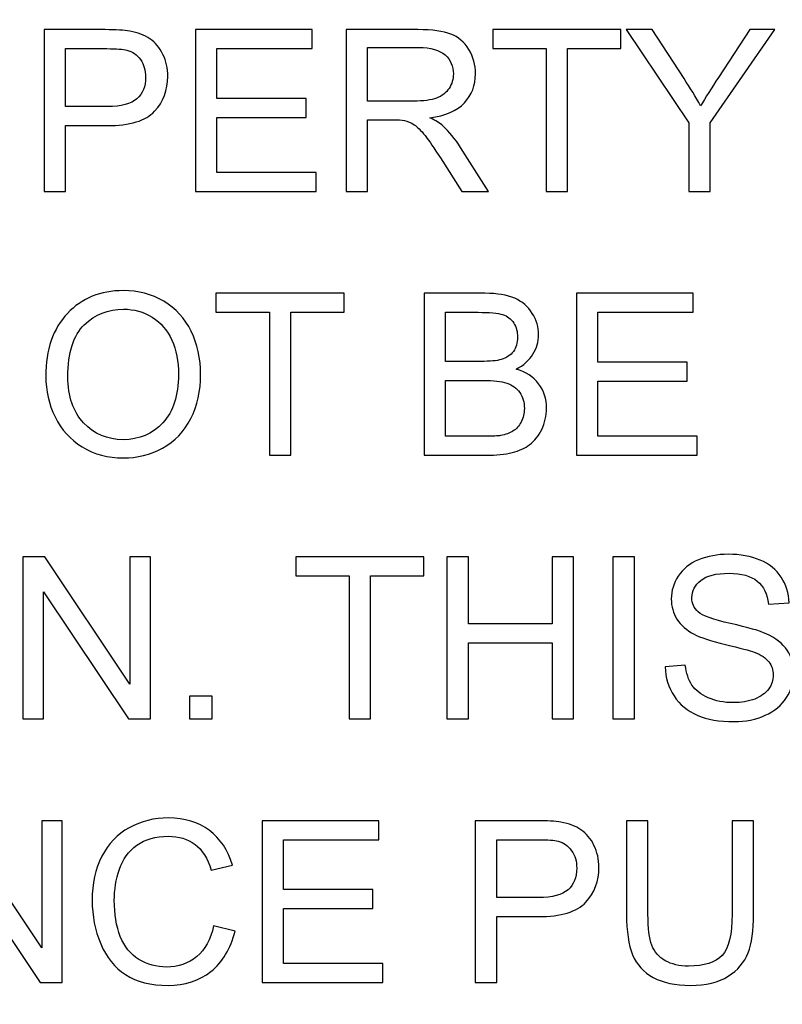
# Model space of a CAD drawing. Units: centimetres. Extents: x -143 to 140, y -95 to 89.
# Drawn here: x -24 to -17, y -87 to -78 of the extents above; entities that cross this region are included whole.
import ezdxf
from ezdxf.lldxf.tags import DXFTag

# ---------------------------------------------------------------- set-up
doc = ezdxf.new("R2010")
doc.units = ezdxf.units.CM
doc.header["$MEASUREMENT"] = 0
doc.layers.add('Layer 1', color=7, linetype='Continuous')
tags = doc.linetypes.add('New Line3', pattern=[0.2, 0.1, -0.1]).pattern_tags.tags
tags[6:7] = [DXFTag(74, 4), DXFTag(75, 0), DXFTag(340, '0'), DXFTag(46, 1.0), DXFTag(50, 0.0), DXFTag(44, 0.0), DXFTag(45, 0.0)]
tags[4:5] = [DXFTag(74, 4), DXFTag(75, 0), DXFTag(340, '0'), DXFTag(46, 1.0), DXFTag(50, 0.0), DXFTag(44, 0.0), DXFTag(45, 0.0)]

msp = doc.modelspace()

# ---------------------------------------------------------------- linework, layer by layer
at = {"layer": 'Layer 1', "linetype": 'New Line3', "lineweight": 9}
msp.add_open_spline([(-21.6335, 18.52728), (-21.6335, 20.42497), (-23.17191, 21.96333), (-25.06959, 21.96333), (-25.06959, 21.96333), (-26.96728, 21.96333), (-28.50564, 20.42497), (-28.50564, 18.52728), (-28.50564, 18.52728), (-28.50564, 16.62959), (-26.96728, 15.09119), (-25.06959, 15.09119), (-25.06959, 15.09119), (-23.17191, 15.09119), (-21.6335, 16.62956), (-21.6335, 18.52724), (-21.6335, 75.45764), (-21.6335, -95.33412), (-21.6335, 18.52728)], degree=3, knots=[0, 0, 0, 0, 0.2, 0.2, 0.2, 0.2, 0.4, 0.4, 0.4, 0.4, 0.6, 0.6, 0.6, 0.6, 1, 1, 1, 1.00004, 1.00004, 1.00004, 1.00004], dxfattribs=at)
at = {"layer": 'Layer 1', "color": 8}
for points, knots in [([(-23.66008, -79.54592), (-23.66008, -79.54592), (-23.66008, -78.06406), (-23.66008, -78.06406), (-23.66008, -78.06406), (-23.66008, -78.06406), (-23.10059, -78.06406), (-23.10059, -78.06406), (-23.10059, -78.06406), (-23.00228, -78.06406), (-22.92708, -78.06889), (-22.87499, -78.0782), (-22.87499, -78.0782), (-22.80221, -78.09027), (-22.74116, -78.11338), (-22.69183, -78.14719), (-22.69183, -78.14719), (-22.6425, -78.18134), (-22.60284, -78.22894), (-22.57283, -78.28999), (-22.57283, -78.28999), (-22.54282, -78.35105), (-22.52798, -78.41831), (-22.52798, -78.49178), (-22.52798, -78.49178), (-22.52798, -78.61734), (-22.568, -78.72393), (-22.64837, -78.81085), (-22.64837, -78.81085), (-22.72839, -78.89812), (-22.87361, -78.94159), (-23.08334, -78.94159), (-23.08334, -78.94159), (-23.08334, -78.94159), (-23.46346, -78.94159), (-23.46346, -78.94159), (-23.46346, -78.94159), (-23.46346, -78.94159), (-23.46346, -79.54592), (-23.46346, -79.54592), (-23.46346, -79.54592), (-23.46346, -79.54592), (-23.66008, -79.54592), (-23.66008, -79.54592)], [0, 0, 0, 0, 0.0833333, 0.0833333, 0.0833333, 0.0833333, 0.1666667, 0.1666667, 0.1666667, 0.1666667, 0.25, 0.25, 0.25, 0.25, 0.3333333, 0.3333333, 0.3333333, 0.3333333, 0.4166667, 0.4166667, 0.4166667, 0.4166667, 0.5, 0.5, 0.5, 0.5, 0.5833333, 0.5833333, 0.5833333, 0.5833333, 0.6666667, 0.6666667, 0.6666667, 0.6666667, 0.75, 0.75, 0.75, 0.75, 0.8333333, 0.8333333, 0.8333333, 0.8333333, 1, 1, 1, 1]), ([(-22.27549, -79.54592), (-22.27549, -79.54592), (-22.27549, -78.06406), (-22.27549, -78.06406), (-22.27549, -78.06406), (-22.27549, -78.06406), (-21.20548, -78.06406), (-21.20548, -78.06406), (-21.20548, -78.06406), (-21.20548, -78.06406), (-21.20548, -78.23791), (-21.20548, -78.23791), (-21.20548, -78.23791), (-21.20548, -78.23791), (-22.07887, -78.23791), (-22.07887, -78.23791), (-22.07887, -78.23791), (-22.07887, -78.23791), (-22.07887, -78.69323), (-22.07887, -78.69323), (-22.07887, -78.69323), (-22.07887, -78.69323), (-21.26136, -78.69323), (-21.26136, -78.69323), (-21.26136, -78.69323), (-21.26136, -78.69323), (-21.26136, -78.86708), (-21.26136, -78.86708), (-21.26136, -78.86708), (-21.26136, -78.86708), (-22.07887, -78.86708), (-22.07887, -78.86708), (-22.07887, -78.86708), (-22.07887, -78.86708), (-22.07887, -79.37207), (-22.07887, -79.37207), (-22.07887, -79.37207), (-22.07887, -79.37207), (-21.1703, -79.37207), (-21.1703, -79.37207), (-21.1703, -79.37207), (-21.1703, -79.37207), (-21.1703, -79.54592), (-21.1703, -79.54592), (-21.1703, -79.54592), (-21.1703, -79.54592), (-22.27549, -79.54592), (-22.27549, -79.54592)], [0, 0, 0, 0, 0.0769231, 0.0769231, 0.0769231, 0.0769231, 0.1538462, 0.1538462, 0.1538462, 0.1538462, 0.2307692, 0.2307692, 0.2307692, 0.2307692, 0.3076923, 0.3076923, 0.3076923, 0.3076923, 0.3846154, 0.3846154, 0.3846154, 0.3846154, 0.4615385, 0.4615385, 0.4615385, 0.4615385, 0.5384615, 0.5384615, 0.5384615, 0.5384615, 0.6153846, 0.6153846, 0.6153846, 0.6153846, 0.6923077, 0.6923077, 0.6923077, 0.6923077, 0.7692308, 0.7692308, 0.7692308, 0.7692308, 0.8461538, 0.8461538, 0.8461538, 0.8461538, 1, 1, 1, 1]), ([(-20.89504, -79.54592), (-20.89504, -79.54592), (-20.89504, -78.06406), (-20.89504, -78.06406), (-20.89504, -78.06406), (-20.89504, -78.06406), (-20.23827, -78.06406), (-20.23827, -78.06406), (-20.23827, -78.06406), (-20.10616, -78.06406), (-20.00578, -78.07751), (-19.93714, -78.10407), (-19.93714, -78.10407), (-19.8685, -78.13063), (-19.81365, -78.17754), (-19.7726, -78.24481), (-19.7726, -78.24481), (-19.73156, -78.31207), (-19.7112, -78.38658), (-19.7112, -78.46798), (-19.7112, -78.46798), (-19.7112, -78.57319), (-19.74535, -78.66184), (-19.81331, -78.73393), (-19.81331, -78.73393), (-19.88126, -78.80602), (-19.98612, -78.85156), (-20.12824, -78.87122), (-20.12824, -78.87122), (-20.07615, -78.89605), (-20.03683, -78.92089), (-20.00992, -78.94503), (-20.00992, -78.94503), (-19.95266, -78.99747), (-19.89851, -79.06335), (-19.8478, -79.14234), (-19.8478, -79.14234), (-19.8478, -79.14234), (-19.59151, -79.54592), (-19.59151, -79.54592), (-19.59151, -79.54592), (-19.59151, -79.54592), (-19.83642, -79.54592), (-19.83642, -79.54592), (-19.83642, -79.54592), (-19.83642, -79.54592), (-20.03234, -79.23754), (-20.03234, -79.23754), (-20.03234, -79.23754), (-20.08926, -79.1482), (-20.13652, -79.08025), (-20.17342, -79.03299), (-20.17342, -79.03299), (-20.21068, -78.98574), (-20.24379, -78.95297), (-20.27311, -78.934), (-20.27311, -78.934), (-20.30209, -78.91537), (-20.3321, -78.90226), (-20.36245, -78.89467), (-20.36245, -78.89467), (-20.38453, -78.89019), (-20.42075, -78.88777), (-20.47145, -78.88777), (-20.47145, -78.88777), (-20.47145, -78.88777), (-20.69842, -78.88777), (-20.69842, -78.88777), (-20.69842, -78.88777), (-20.69842, -78.88777), (-20.69842, -79.54592), (-20.69842, -79.54592), (-20.69842, -79.54592), (-20.69842, -79.54592), (-20.89504, -79.54592), (-20.89504, -79.54592)], [0, 0, 0, 0, 0.05, 0.05, 0.05, 0.05, 0.1, 0.1, 0.1, 0.1, 0.15, 0.15, 0.15, 0.15, 0.2, 0.2, 0.2, 0.2, 0.25, 0.25, 0.25, 0.25, 0.3, 0.3, 0.3, 0.3, 0.35, 0.35, 0.35, 0.35, 0.4, 0.4, 0.4, 0.4, 0.45, 0.45, 0.45, 0.45, 0.5, 0.5, 0.5, 0.5, 0.55, 0.55, 0.55, 0.55, 0.6, 0.6, 0.6, 0.6, 0.65, 0.65, 0.65, 0.65, 0.7, 0.7, 0.7, 0.7, 0.75, 0.75, 0.75, 0.75, 0.8, 0.8, 0.8, 0.8, 0.85, 0.85, 0.85, 0.85, 0.9, 0.9, 0.9, 0.9, 1, 1, 1, 1]), ([(-19.06513, -79.54592), (-19.06513, -79.54592), (-19.06513, -78.23791), (-19.06513, -78.23791), (-19.06513, -78.23791), (-19.06513, -78.23791), (-19.55357, -78.23791), (-19.55357, -78.23791), (-19.55357, -78.23791), (-19.55357, -78.23791), (-19.55357, -78.06406), (-19.55357, -78.06406), (-19.55357, -78.06406), (-19.55357, -78.06406), (-18.38008, -78.06406), (-18.38008, -78.06406), (-18.38008, -78.06406), (-18.38008, -78.06406), (-18.38008, -78.23791), (-18.38008, -78.23791), (-18.38008, -78.23791), (-18.38008, -78.23791), (-18.86852, -78.23791), (-18.86852, -78.23791), (-18.86852, -78.23791), (-18.86852, -78.23791), (-18.86852, -79.54592), (-18.86852, -79.54592), (-18.86852, -79.54592), (-18.86852, -79.54592), (-19.06513, -79.54592), (-19.06513, -79.54592)], [0, 0, 0, 0, 0.1111111, 0.1111111, 0.1111111, 0.1111111, 0.2222222, 0.2222222, 0.2222222, 0.2222222, 0.3333333, 0.3333333, 0.3333333, 0.3333333, 0.4444444, 0.4444444, 0.4444444, 0.4444444, 0.5555556, 0.5555556, 0.5555556, 0.5555556, 0.6666667, 0.6666667, 0.6666667, 0.6666667, 0.7777778, 0.7777778, 0.7777778, 0.7777778, 1, 1, 1, 1]), ([(-17.75988, -79.54592), (-17.75988, -79.54592), (-17.75988, -78.91813), (-17.75988, -78.91813), (-17.75988, -78.91813), (-17.75988, -78.91813), (-18.3311, -78.06406), (-18.3311, -78.06406), (-18.3311, -78.06406), (-18.3311, -78.06406), (-18.09516, -78.06406), (-18.09516, -78.06406), (-18.09516, -78.06406), (-18.09516, -78.06406), (-17.8023, -78.51248), (-17.8023, -78.51248), (-17.8023, -78.51248), (-17.7478, -78.59561), (-17.6971, -78.67874), (-17.65087, -78.76187), (-17.65087, -78.76187), (-17.60569, -78.68426), (-17.55084, -78.59734), (-17.48703, -78.50075), (-17.48703, -78.50075), (-17.48703, -78.50075), (-17.20004, -78.06406), (-17.20004, -78.06406), (-17.20004, -78.06406), (-17.20004, -78.06406), (-16.97134, -78.06406), (-16.97134, -78.06406), (-16.97134, -78.06406), (-16.97134, -78.06406), (-17.56326, -78.91813), (-17.56326, -78.91813), (-17.56326, -78.91813), (-17.56326, -78.91813), (-17.56326, -79.54592), (-17.56326, -79.54592), (-17.56326, -79.54592), (-17.56326, -79.54592), (-17.75988, -79.54592), (-17.75988, -79.54592)], [0, 0, 0, 0, 0.0833333, 0.0833333, 0.0833333, 0.0833333, 0.1666667, 0.1666667, 0.1666667, 0.1666667, 0.25, 0.25, 0.25, 0.25, 0.3333333, 0.3333333, 0.3333333, 0.3333333, 0.4166667, 0.4166667, 0.4166667, 0.4166667, 0.5, 0.5, 0.5, 0.5, 0.5833333, 0.5833333, 0.5833333, 0.5833333, 0.6666667, 0.6666667, 0.6666667, 0.6666667, 0.75, 0.75, 0.75, 0.75, 0.8333333, 0.8333333, 0.8333333, 0.8333333, 1, 1, 1, 1]), ([(-23.46346, -78.76774), (-23.46346, -78.76774), (-23.08058, -78.76774), (-23.08058, -78.76774), (-23.08058, -78.76774), (-22.95364, -78.76774), (-22.86396, -78.74428), (-22.81049, -78.69702), (-22.81049, -78.69702), (-22.75737, -78.64977), (-22.73081, -78.58354), (-22.73081, -78.49765), (-22.73081, -78.49765), (-22.73081, -78.4359), (-22.74633, -78.38278), (-22.77772, -78.33863), (-22.77772, -78.33863), (-22.80911, -78.29448), (-22.8505, -78.26516), (-22.90155, -78.25102), (-22.90155, -78.25102), (-22.93467, -78.24239), (-22.99572, -78.23791), (-23.08437, -78.23791), (-23.08437, -78.23791), (-23.08437, -78.23791), (-23.46346, -78.23791), (-23.46346, -78.23791), (-23.46346, -78.23791), (-23.46346, -78.23791), (-23.46346, -78.76774), (-23.46346, -78.76774)], [0, 0, 0, 0, 0.1111111, 0.1111111, 0.1111111, 0.1111111, 0.2222222, 0.2222222, 0.2222222, 0.2222222, 0.3333333, 0.3333333, 0.3333333, 0.3333333, 0.4444444, 0.4444444, 0.4444444, 0.4444444, 0.5555556, 0.5555556, 0.5555556, 0.5555556, 0.6666667, 0.6666667, 0.6666667, 0.6666667, 0.7777778, 0.7777778, 0.7777778, 0.7777778, 1, 1, 1, 1]), ([(-20.69842, -78.71806), (-20.69842, -78.71806), (-20.2776, -78.71806), (-20.2776, -78.71806), (-20.2776, -78.71806), (-20.18791, -78.71806), (-20.11823, -78.70875), (-20.06787, -78.69012), (-20.06787, -78.69012), (-20.01751, -78.67184), (-19.97922, -78.64218), (-19.95335, -78.60113), (-19.95335, -78.60113), (-19.92714, -78.56043), (-19.91403, -78.51627), (-19.91403, -78.46833), (-19.91403, -78.46833), (-19.91403, -78.3983), (-19.93921, -78.34035), (-19.98992, -78.29517), (-19.98992, -78.29517), (-20.04062, -78.24998), (-20.12065, -78.22756), (-20.22999, -78.22756), (-20.22999, -78.22756), (-20.22999, -78.22756), (-20.69842, -78.22756), (-20.69842, -78.22756), (-20.69842, -78.22756), (-20.69842, -78.22756), (-20.69842, -78.71806), (-20.69842, -78.71806)], [0, 0, 0, 0, 0.1111111, 0.1111111, 0.1111111, 0.1111111, 0.2222222, 0.2222222, 0.2222222, 0.2222222, 0.3333333, 0.3333333, 0.3333333, 0.3333333, 0.4444444, 0.4444444, 0.4444444, 0.4444444, 0.5555556, 0.5555556, 0.5555556, 0.5555556, 0.6666667, 0.6666667, 0.6666667, 0.6666667, 0.7777778, 0.7777778, 0.7777778, 0.7777778, 1, 1, 1, 1]), ([(-23.64457, -81.23725), (-23.64457, -80.99165), (-23.57834, -80.79918), (-23.44623, -80.66017), (-23.44623, -80.66017), (-23.31411, -80.52116), (-23.14371, -80.45182), (-22.93468, -80.45182), (-22.93468, -80.45182), (-22.79774, -80.45182), (-22.6746, -80.48459), (-22.56456, -80.54979), (-22.56456, -80.54979), (-22.45487, -80.61498), (-22.37105, -80.70604), (-22.31344, -80.82298), (-22.31344, -80.82298), (-22.25584, -80.93957), (-22.22686, -81.07202), (-22.22686, -81.22), (-22.22686, -81.22), (-22.22686, -81.37005), (-22.25722, -81.50458), (-22.31793, -81.62289), (-22.31793, -81.62289), (-22.37864, -81.74155), (-22.46453, -81.83124), (-22.5756, -81.89195), (-22.5756, -81.89195), (-22.68701, -81.953), (-22.80705, -81.98336), (-22.93572, -81.98336), (-22.93572, -81.98336), (-23.07542, -81.98336), (-23.19994, -81.94955), (-23.30998, -81.88229), (-23.30998, -81.88229), (-23.41967, -81.81502), (-23.50314, -81.72327), (-23.55971, -81.60668), (-23.55971, -81.60668), (-23.61628, -81.49044), (-23.64457, -81.36729), (-23.64457, -81.23725)], [0, 0, 0, 0, 0.0833333, 0.0833333, 0.0833333, 0.0833333, 0.1666667, 0.1666667, 0.1666667, 0.1666667, 0.25, 0.25, 0.25, 0.25, 0.3333333, 0.3333333, 0.3333333, 0.3333333, 0.4166667, 0.4166667, 0.4166667, 0.4166667, 0.5, 0.5, 0.5, 0.5, 0.5833333, 0.5833333, 0.5833333, 0.5833333, 0.6666667, 0.6666667, 0.6666667, 0.6666667, 0.75, 0.75, 0.75, 0.75, 0.8333333, 0.8333333, 0.8333333, 0.8333333, 1, 1, 1, 1]), ([(-21.59804, -81.95852), (-21.59804, -81.95852), (-21.59804, -80.65051), (-21.59804, -80.65051), (-21.59804, -80.65051), (-21.59804, -80.65051), (-22.08648, -80.65051), (-22.08648, -80.65051), (-22.08648, -80.65051), (-22.08648, -80.65051), (-22.08648, -80.47666), (-22.08648, -80.47666), (-22.08648, -80.47666), (-22.08648, -80.47666), (-20.91299, -80.47666), (-20.91299, -80.47666), (-20.91299, -80.47666), (-20.91299, -80.47666), (-20.91299, -80.65051), (-20.91299, -80.65051), (-20.91299, -80.65051), (-20.91299, -80.65051), (-21.40143, -80.65051), (-21.40143, -80.65051), (-21.40143, -80.65051), (-21.40143, -80.65051), (-21.40143, -81.95852), (-21.40143, -81.95852), (-21.40143, -81.95852), (-21.40143, -81.95852), (-21.59804, -81.95852), (-21.59804, -81.95852)], [0, 0, 0, 0, 0.1111111, 0.1111111, 0.1111111, 0.1111111, 0.2222222, 0.2222222, 0.2222222, 0.2222222, 0.3333333, 0.3333333, 0.3333333, 0.3333333, 0.4444444, 0.4444444, 0.4444444, 0.4444444, 0.5555556, 0.5555556, 0.5555556, 0.5555556, 0.6666667, 0.6666667, 0.6666667, 0.6666667, 0.7777778, 0.7777778, 0.7777778, 0.7777778, 1, 1, 1, 1]), ([(-20.18104, -81.95852), (-20.18104, -81.95852), (-20.18104, -80.47666), (-20.18104, -80.47666), (-20.18104, -80.47666), (-20.18104, -80.47666), (-19.62499, -80.47666), (-19.62499, -80.47666), (-19.62499, -80.47666), (-19.51185, -80.47666), (-19.42113, -80.49149), (-19.35249, -80.5215), (-19.35249, -80.5215), (-19.28419, -80.55151), (-19.23073, -80.59773), (-19.19209, -80.66017), (-19.19209, -80.66017), (-19.15312, -80.72226), (-19.1338, -80.78745), (-19.1338, -80.85575), (-19.1338, -80.85575), (-19.1338, -80.91887), (-19.15105, -80.97855), (-19.18519, -81.03443), (-19.18519, -81.03443), (-19.21934, -81.09031), (-19.27108, -81.13549), (-19.34042, -81.16999), (-19.34042, -81.16999), (-19.25073, -81.1962), (-19.18175, -81.24104), (-19.1338, -81.30451), (-19.1338, -81.30451), (-19.08551, -81.36764), (-19.06136, -81.44249), (-19.06136, -81.52872), (-19.06136, -81.52872), (-19.06136, -81.5984), (-19.07619, -81.66291), (-19.10551, -81.72258), (-19.10551, -81.72258), (-19.13483, -81.78226), (-19.17105, -81.82813), (-19.21417, -81.86056), (-19.21417, -81.86056), (-19.25729, -81.89264), (-19.31144, -81.91713), (-19.37629, -81.93368), (-19.37629, -81.93368), (-19.44148, -81.95024), (-19.52117, -81.95852), (-19.61568, -81.95852), (-19.61568, -81.95852), (-19.61568, -81.95852), (-20.18104, -81.95852), (-20.18104, -81.95852)], [0, 0, 0, 0, 0.0666667, 0.0666667, 0.0666667, 0.0666667, 0.1333333, 0.1333333, 0.1333333, 0.1333333, 0.2, 0.2, 0.2, 0.2, 0.2666667, 0.2666667, 0.2666667, 0.2666667, 0.3333333, 0.3333333, 0.3333333, 0.3333333, 0.4, 0.4, 0.4, 0.4, 0.4666667, 0.4666667, 0.4666667, 0.4666667, 0.5333333, 0.5333333, 0.5333333, 0.5333333, 0.6, 0.6, 0.6, 0.6, 0.6666667, 0.6666667, 0.6666667, 0.6666667, 0.7333333, 0.7333333, 0.7333333, 0.7333333, 0.8, 0.8, 0.8, 0.8, 0.8666667, 0.8666667, 0.8666667, 0.8666667, 1, 1, 1, 1]), ([(-18.78817, -81.95852), (-18.78817, -81.95852), (-18.78817, -80.47666), (-18.78817, -80.47666), (-18.78817, -80.47666), (-18.78817, -80.47666), (-17.71816, -80.47666), (-17.71816, -80.47666), (-17.71816, -80.47666), (-17.71816, -80.47666), (-17.71816, -80.65051), (-17.71816, -80.65051), (-17.71816, -80.65051), (-17.71816, -80.65051), (-18.59155, -80.65051), (-18.59155, -80.65051), (-18.59155, -80.65051), (-18.59155, -80.65051), (-18.59155, -81.10583), (-18.59155, -81.10583), (-18.59155, -81.10583), (-18.59155, -81.10583), (-17.77404, -81.10583), (-17.77404, -81.10583), (-17.77404, -81.10583), (-17.77404, -81.10583), (-17.77404, -81.27968), (-17.77404, -81.27968), (-17.77404, -81.27968), (-17.77404, -81.27968), (-18.59155, -81.27968), (-18.59155, -81.27968), (-18.59155, -81.27968), (-18.59155, -81.27968), (-18.59155, -81.78467), (-18.59155, -81.78467), (-18.59155, -81.78467), (-18.59155, -81.78467), (-17.68298, -81.78467), (-17.68298, -81.78467), (-17.68298, -81.78467), (-17.68298, -81.78467), (-17.68298, -81.95852), (-17.68298, -81.95852), (-17.68298, -81.95852), (-17.68298, -81.95852), (-18.78817, -81.95852), (-18.78817, -81.95852)], [0, 0, 0, 0, 0.0769231, 0.0769231, 0.0769231, 0.0769231, 0.1538462, 0.1538462, 0.1538462, 0.1538462, 0.2307692, 0.2307692, 0.2307692, 0.2307692, 0.3076923, 0.3076923, 0.3076923, 0.3076923, 0.3846154, 0.3846154, 0.3846154, 0.3846154, 0.4615385, 0.4615385, 0.4615385, 0.4615385, 0.5384615, 0.5384615, 0.5384615, 0.5384615, 0.6153846, 0.6153846, 0.6153846, 0.6153846, 0.6923077, 0.6923077, 0.6923077, 0.6923077, 0.7692308, 0.7692308, 0.7692308, 0.7692308, 0.8461538, 0.8461538, 0.8461538, 0.8461538, 1, 1, 1, 1]), ([(-23.44174, -81.2407), (-23.44174, -81.41903), (-23.3938, -81.55942), (-23.2979, -81.66187), (-23.2979, -81.66187), (-23.20201, -81.76432), (-23.08163, -81.81571), (-22.93675, -81.81571), (-22.93675, -81.81571), (-22.78912, -81.81571), (-22.66804, -81.76397), (-22.57249, -81.66049), (-22.57249, -81.66049), (-22.47729, -81.55701), (-22.42969, -81.41007), (-22.42969, -81.21966), (-22.42969, -81.21966), (-22.42969, -81.09927), (-22.45004, -80.99407), (-22.49074, -80.90438), (-22.49074, -80.90438), (-22.53145, -80.8147), (-22.59112, -80.74502), (-22.66942, -80.69569), (-22.66942, -80.69569), (-22.74807, -80.64637), (-22.83603, -80.62153), (-22.93365, -80.62153), (-22.93365, -80.62153), (-23.07231, -80.62153), (-23.19166, -80.66913), (-23.29169, -80.76434), (-23.29169, -80.76434), (-23.39173, -80.85954), (-23.44174, -81.01821), (-23.44174, -81.2407)], [0, 0, 0, 0, 0.1, 0.1, 0.1, 0.1, 0.2, 0.2, 0.2, 0.2, 0.3, 0.3, 0.3, 0.3, 0.4, 0.4, 0.4, 0.4, 0.5, 0.5, 0.5, 0.5, 0.6, 0.6, 0.6, 0.6, 0.7, 0.7, 0.7, 0.7, 0.8, 0.8, 0.8, 0.8, 1, 1, 1, 1]), ([(-19.98442, -81.09962), (-19.98442, -81.09962), (-19.66397, -81.09962), (-19.66397, -81.09962), (-19.66397, -81.09962), (-19.57705, -81.09962), (-19.51461, -81.09376), (-19.47701, -81.08237), (-19.47701, -81.08237), (-19.427, -81.06754), (-19.3894, -81.0427), (-19.36422, -81.00821), (-19.36422, -81.00821), (-19.33904, -80.97372), (-19.32627, -80.9306), (-19.32627, -80.87851), (-19.32627, -80.87851), (-19.32627, -80.82919), (-19.338, -80.78572), (-19.3618, -80.74847), (-19.3618, -80.74847), (-19.38526, -80.71087), (-19.41906, -80.685), (-19.46287, -80.6712), (-19.46287, -80.6712), (-19.50668, -80.65741), (-19.58188, -80.65051), (-19.68812, -80.65051), (-19.68812, -80.65051), (-19.68812, -80.65051), (-19.98442, -80.65051), (-19.98442, -80.65051), (-19.98442, -80.65051), (-19.98442, -80.65051), (-19.98442, -81.09962), (-19.98442, -81.09962)], [0, 0, 0, 0, 0.1, 0.1, 0.1, 0.1, 0.2, 0.2, 0.2, 0.2, 0.3, 0.3, 0.3, 0.3, 0.4, 0.4, 0.4, 0.4, 0.5, 0.5, 0.5, 0.5, 0.6, 0.6, 0.6, 0.6, 0.7, 0.7, 0.7, 0.7, 0.8, 0.8, 0.8, 0.8, 1, 1, 1, 1]), ([(-19.98442, -81.78467), (-19.98442, -81.78467), (-19.61533, -81.78467), (-19.61533, -81.78467), (-19.61533, -81.78467), (-19.55187, -81.78467), (-19.50737, -81.78226), (-19.4815, -81.77743), (-19.4815, -81.77743), (-19.43666, -81.76949), (-19.39871, -81.75604), (-19.36836, -81.73707), (-19.36836, -81.73707), (-19.338, -81.7181), (-19.31317, -81.6905), (-19.29351, -81.65428), (-19.29351, -81.65428), (-19.27384, -81.61806), (-19.26419, -81.57633), (-19.26419, -81.52907), (-19.26419, -81.52907), (-19.26419, -81.47353), (-19.27833, -81.42559), (-19.30696, -81.38454), (-19.30696, -81.38454), (-19.33524, -81.34349), (-19.37457, -81.31486), (-19.42493, -81.2983), (-19.42493, -81.2983), (-19.47494, -81.28175), (-19.54738, -81.27347), (-19.64155, -81.27347), (-19.64155, -81.27347), (-19.64155, -81.27347), (-19.98442, -81.27347), (-19.98442, -81.27347), (-19.98442, -81.27347), (-19.98442, -81.27347), (-19.98442, -81.78467), (-19.98442, -81.78467)], [0, 0, 0, 0, 0.0909091, 0.0909091, 0.0909091, 0.0909091, 0.1818182, 0.1818182, 0.1818182, 0.1818182, 0.2727273, 0.2727273, 0.2727273, 0.2727273, 0.3636364, 0.3636364, 0.3636364, 0.3636364, 0.4545455, 0.4545455, 0.4545455, 0.4545455, 0.5454545, 0.5454545, 0.5454545, 0.5454545, 0.6363636, 0.6363636, 0.6363636, 0.6363636, 0.7272727, 0.7272727, 0.7272727, 0.7272727, 0.8181818, 0.8181818, 0.8181818, 0.8181818, 1, 1, 1, 1]), ([(-17.97514, -83.89509), (-17.97514, -83.89509), (-17.79094, -83.87854), (-17.79094, -83.87854), (-17.79094, -83.87854), (-17.78232, -83.95304), (-17.76196, -84.0141), (-17.72988, -84.06204), (-17.72988, -84.06204), (-17.6978, -84.10965), (-17.64813, -84.14828), (-17.58087, -84.17794), (-17.58087, -84.17794), (-17.51361, -84.20726), (-17.43772, -84.2221), (-17.35355, -84.2221), (-17.35355, -84.2221), (-17.2787, -84.2221), (-17.21282, -84.21106), (-17.15556, -84.18864), (-17.15556, -84.18864), (-17.0983, -84.16622), (-17.05587, -84.13552), (-17.02793, -84.09654), (-17.02793, -84.09654), (-16.99999, -84.05756), (-16.98585, -84.01513), (-16.98585, -83.9696), (-16.98585, -83.9696), (-16.98585, -83.92338), (-16.9993, -83.88302), (-17.02621, -83.84818), (-17.02621, -83.84818), (-17.05311, -83.81369), (-17.09761, -83.78471), (-17.1597, -83.76091), (-17.1597, -83.76091), (-17.19937, -83.74573), (-17.28733, -83.72159), (-17.42358, -83.68882), (-17.42358, -83.68882), (-17.55983, -83.65605), (-17.65503, -83.62535), (-17.70953, -83.59637), (-17.70953, -83.59637), (-17.78025, -83.55912), (-17.83268, -83.5129), (-17.86717, -83.45805), (-17.86717, -83.45805), (-17.90201, -83.40321), (-17.91926, -83.34146), (-17.91926, -83.27351), (-17.91926, -83.27351), (-17.91926, -83.19831), (-17.89787, -83.12829), (-17.85544, -83.06344), (-17.85544, -83.06344), (-17.81301, -82.99825), (-17.75127, -82.94892), (-17.66952, -82.91512), (-17.66952, -82.91512), (-17.58811, -82.88131), (-17.49739, -82.86441), (-17.39771, -82.86441), (-17.39771, -82.86441), (-17.28802, -82.86441), (-17.19109, -82.882), (-17.10727, -82.91753), (-17.10727, -82.91753), (-17.02345, -82.95272), (-16.95894, -83.0048), (-16.91376, -83.07379), (-16.91376, -83.07379), (-16.86857, -83.14243), (-16.84442, -83.22039), (-16.84097, -83.30732), (-16.84097, -83.30732), (-16.84097, -83.30732), (-17.02931, -83.3218), (-17.02931, -83.3218), (-17.02931, -83.3218), (-17.03931, -83.22832), (-17.07346, -83.15761), (-17.13176, -83.11001), (-17.13176, -83.11001), (-17.19005, -83.06206), (-17.27629, -83.03826), (-17.39012, -83.03826), (-17.39012, -83.03826), (-17.50878, -83.03826), (-17.59536, -83.05999), (-17.64951, -83.10346), (-17.64951, -83.10346), (-17.70367, -83.14692), (-17.73092, -83.19935), (-17.73092, -83.26075), (-17.73092, -83.26075), (-17.73092, -83.31387), (-17.7116, -83.35768), (-17.67331, -83.39217), (-17.67331, -83.39217), (-17.63537, -83.42632), (-17.53706, -83.46185), (-17.3777, -83.49772), (-17.3777, -83.49772), (-17.21834, -83.53394), (-17.10899, -83.56533), (-17.04966, -83.59224), (-17.04966, -83.59224), (-16.96377, -83.6319), (-16.89996, -83.68192), (-16.85891, -83.74297), (-16.85891, -83.74297), (-16.81786, -83.80368), (-16.79751, -83.87371), (-16.79751, -83.95304), (-16.79751, -83.95304), (-16.79751, -84.03203), (-16.81993, -84.10585), (-16.86512, -84.17553), (-16.86512, -84.17553), (-16.91031, -84.24521), (-16.97481, -84.29936), (-17.05932, -84.338), (-17.05932, -84.338), (-17.14383, -84.37663), (-17.23869, -84.39595), (-17.34459, -84.39595), (-17.34459, -84.39595), (-17.47842, -84.39595), (-17.59053, -84.37628), (-17.6809, -84.33731), (-17.6809, -84.33731), (-17.77162, -84.29833), (-17.84233, -84.23969), (-17.89373, -84.16104), (-17.89373, -84.16104), (-17.94547, -84.08274), (-17.97238, -83.99409), (-17.97514, -83.89509)], [0, 0, 0, 0, 0.0277778, 0.0277778, 0.0277778, 0.0277778, 0.0555556, 0.0555556, 0.0555556, 0.0555556, 0.0833333, 0.0833333, 0.0833333, 0.0833333, 0.1111111, 0.1111111, 0.1111111, 0.1111111, 0.1388889, 0.1388889, 0.1388889, 0.1388889, 0.1666667, 0.1666667, 0.1666667, 0.1666667, 0.1944444, 0.1944444, 0.1944444, 0.1944444, 0.2222222, 0.2222222, 0.2222222, 0.2222222, 0.25, 0.25, 0.25, 0.25, 0.2777778, 0.2777778, 0.2777778, 0.2777778, 0.3055556, 0.3055556, 0.3055556, 0.3055556, 0.3333333, 0.3333333, 0.3333333, 0.3333333, 0.3611111, 0.3611111, 0.3611111, 0.3611111, 0.3888889, 0.3888889, 0.3888889, 0.3888889, 0.4166667, 0.4166667, 0.4166667, 0.4166667, 0.4444444, 0.4444444, 0.4444444, 0.4444444, 0.4722222, 0.4722222, 0.4722222, 0.4722222, 0.5, 0.5, 0.5, 0.5, 0.5277778, 0.5277778, 0.5277778, 0.5277778, 0.5555556, 0.5555556, 0.5555556, 0.5555556, 0.5833333, 0.5833333, 0.5833333, 0.5833333, 0.6111111, 0.6111111, 0.6111111, 0.6111111, 0.6388889, 0.6388889, 0.6388889, 0.6388889, 0.6666667, 0.6666667, 0.6666667, 0.6666667, 0.6944444, 0.6944444, 0.6944444, 0.6944444, 0.7222222, 0.7222222, 0.7222222, 0.7222222, 0.75, 0.75, 0.75, 0.75, 0.7777778, 0.7777778, 0.7777778, 0.7777778, 0.8055556, 0.8055556, 0.8055556, 0.8055556, 0.8333333, 0.8333333, 0.8333333, 0.8333333, 0.8611111, 0.8611111, 0.8611111, 0.8611111, 0.8888889, 0.8888889, 0.8888889, 0.8888889, 0.9166667, 0.9166667, 0.9166667, 0.9166667, 0.9444444, 0.9444444, 0.9444444, 0.9444444, 1, 1, 1, 1]), ([(-23.85428, -84.37111), (-23.85428, -84.37111), (-23.85428, -82.88925), (-23.85428, -82.88925), (-23.85428, -82.88925), (-23.85428, -82.88925), (-23.65283, -82.88925), (-23.65283, -82.88925), (-23.65283, -82.88925), (-23.65283, -82.88925), (-22.87534, -84.05239), (-22.87534, -84.05239), (-22.87534, -84.05239), (-22.87534, -84.05239), (-22.87534, -82.88925), (-22.87534, -82.88925), (-22.87534, -82.88925), (-22.87534, -82.88925), (-22.687, -82.88925), (-22.687, -82.88925), (-22.687, -82.88925), (-22.687, -82.88925), (-22.687, -84.37111), (-22.687, -84.37111), (-22.687, -84.37111), (-22.687, -84.37111), (-22.88845, -84.37111), (-22.88845, -84.37111), (-22.88845, -84.37111), (-22.88845, -84.37111), (-23.66594, -83.20797), (-23.66594, -83.20797), (-23.66594, -83.20797), (-23.66594, -83.20797), (-23.66594, -84.37111), (-23.66594, -84.37111), (-23.66594, -84.37111), (-23.66594, -84.37111), (-23.85428, -84.37111), (-23.85428, -84.37111)], [0, 0, 0, 0, 0.0909091, 0.0909091, 0.0909091, 0.0909091, 0.1818182, 0.1818182, 0.1818182, 0.1818182, 0.2727273, 0.2727273, 0.2727273, 0.2727273, 0.3636364, 0.3636364, 0.3636364, 0.3636364, 0.4545455, 0.4545455, 0.4545455, 0.4545455, 0.5454545, 0.5454545, 0.5454545, 0.5454545, 0.6363636, 0.6363636, 0.6363636, 0.6363636, 0.7272727, 0.7272727, 0.7272727, 0.7272727, 0.8181818, 0.8181818, 0.8181818, 0.8181818, 1, 1, 1, 1]), ([(-20.86814, -84.37111), (-20.86814, -84.37111), (-20.86814, -83.0631), (-20.86814, -83.0631), (-20.86814, -83.0631), (-20.86814, -83.0631), (-21.35658, -83.0631), (-21.35658, -83.0631), (-21.35658, -83.0631), (-21.35658, -83.0631), (-21.35658, -82.88925), (-21.35658, -82.88925), (-21.35658, -82.88925), (-21.35658, -82.88925), (-20.18309, -82.88925), (-20.18309, -82.88925), (-20.18309, -82.88925), (-20.18309, -82.88925), (-20.18309, -83.0631), (-20.18309, -83.0631), (-20.18309, -83.0631), (-20.18309, -83.0631), (-20.67153, -83.0631), (-20.67153, -83.0631), (-20.67153, -83.0631), (-20.67153, -83.0631), (-20.67153, -84.37111), (-20.67153, -84.37111), (-20.67153, -84.37111), (-20.67153, -84.37111), (-20.86814, -84.37111), (-20.86814, -84.37111)], [0, 0, 0, 0, 0.1111111, 0.1111111, 0.1111111, 0.1111111, 0.2222222, 0.2222222, 0.2222222, 0.2222222, 0.3333333, 0.3333333, 0.3333333, 0.3333333, 0.4444444, 0.4444444, 0.4444444, 0.4444444, 0.5555556, 0.5555556, 0.5555556, 0.5555556, 0.6666667, 0.6666667, 0.6666667, 0.6666667, 0.7777778, 0.7777778, 0.7777778, 0.7777778, 1, 1, 1, 1]), ([(-19.97233, -84.37111), (-19.97233, -84.37111), (-19.97233, -82.88925), (-19.97233, -82.88925), (-19.97233, -82.88925), (-19.97233, -82.88925), (-19.77571, -82.88925), (-19.77571, -82.88925), (-19.77571, -82.88925), (-19.77571, -82.88925), (-19.77571, -83.49979), (-19.77571, -83.49979), (-19.77571, -83.49979), (-19.77571, -83.49979), (-19.00995, -83.49979), (-19.00995, -83.49979), (-19.00995, -83.49979), (-19.00995, -83.49979), (-19.00995, -82.88925), (-19.00995, -82.88925), (-19.00995, -82.88925), (-19.00995, -82.88925), (-18.81333, -82.88925), (-18.81333, -82.88925), (-18.81333, -82.88925), (-18.81333, -82.88925), (-18.81333, -84.37111), (-18.81333, -84.37111), (-18.81333, -84.37111), (-18.81333, -84.37111), (-19.00995, -84.37111), (-19.00995, -84.37111), (-19.00995, -84.37111), (-19.00995, -84.37111), (-19.00995, -83.67364), (-19.00995, -83.67364), (-19.00995, -83.67364), (-19.00995, -83.67364), (-19.77571, -83.67364), (-19.77571, -83.67364), (-19.77571, -83.67364), (-19.77571, -83.67364), (-19.77571, -84.37111), (-19.77571, -84.37111), (-19.77571, -84.37111), (-19.77571, -84.37111), (-19.97233, -84.37111), (-19.97233, -84.37111)], [0, 0, 0, 0, 0.0769231, 0.0769231, 0.0769231, 0.0769231, 0.1538462, 0.1538462, 0.1538462, 0.1538462, 0.2307692, 0.2307692, 0.2307692, 0.2307692, 0.3076923, 0.3076923, 0.3076923, 0.3076923, 0.3846154, 0.3846154, 0.3846154, 0.3846154, 0.4615385, 0.4615385, 0.4615385, 0.4615385, 0.5384615, 0.5384615, 0.5384615, 0.5384615, 0.6153846, 0.6153846, 0.6153846, 0.6153846, 0.6923077, 0.6923077, 0.6923077, 0.6923077, 0.7692308, 0.7692308, 0.7692308, 0.7692308, 0.8461538, 0.8461538, 0.8461538, 0.8461538, 1, 1, 1, 1]), ([(-18.45287, -84.37111), (-18.45287, -84.37111), (-18.45287, -82.88925), (-18.45287, -82.88925), (-18.45287, -82.88925), (-18.45287, -82.88925), (-18.25626, -82.88925), (-18.25626, -82.88925), (-18.25626, -82.88925), (-18.25626, -82.88925), (-18.25626, -84.37111), (-18.25626, -84.37111), (-18.25626, -84.37111), (-18.25626, -84.37111), (-18.45287, -84.37111), (-18.45287, -84.37111)], [0, 0, 0, 0, 0.2, 0.2, 0.2, 0.2, 0.4, 0.4, 0.4, 0.4, 0.6, 0.6, 0.6, 0.6, 1, 1, 1, 1]), ([(-22.32861, -84.37111), (-22.32861, -84.37111), (-22.32861, -84.16415), (-22.32861, -84.16415), (-22.32861, -84.16415), (-22.32861, -84.16415), (-22.12165, -84.16415), (-22.12165, -84.16415), (-22.12165, -84.16415), (-22.12165, -84.16415), (-22.12165, -84.37111), (-22.12165, -84.37111), (-22.12165, -84.37111), (-22.12165, -84.37111), (-22.32861, -84.37111), (-22.32861, -84.37111)], [0, 0, 0, 0, 0.2, 0.2, 0.2, 0.2, 0.4, 0.4, 0.4, 0.4, 0.6, 0.6, 0.6, 0.6, 1, 1, 1, 1]), ([(-24.66074, -86.78371), (-24.66074, -86.78371), (-24.66074, -85.30185), (-24.66074, -85.30185), (-24.66074, -85.30185), (-24.66074, -85.30185), (-24.45929, -85.30185), (-24.45929, -85.30185), (-24.45929, -85.30185), (-24.45929, -85.30185), (-23.6818, -86.46499), (-23.6818, -86.46499), (-23.6818, -86.46499), (-23.6818, -86.46499), (-23.6818, -85.30185), (-23.6818, -85.30185), (-23.6818, -85.30185), (-23.6818, -85.30185), (-23.49346, -85.30185), (-23.49346, -85.30185), (-23.49346, -85.30185), (-23.49346, -85.30185), (-23.49346, -86.78371), (-23.49346, -86.78371), (-23.49346, -86.78371), (-23.49346, -86.78371), (-23.69491, -86.78371), (-23.69491, -86.78371), (-23.69491, -86.78371), (-23.69491, -86.78371), (-24.4724, -85.62057), (-24.4724, -85.62057), (-24.4724, -85.62057), (-24.4724, -85.62057), (-24.4724, -86.78371), (-24.4724, -86.78371), (-24.4724, -86.78371), (-24.4724, -86.78371), (-24.66074, -86.78371), (-24.66074, -86.78371)], [0, 0, 0, 0, 0.0909091, 0.0909091, 0.0909091, 0.0909091, 0.1818182, 0.1818182, 0.1818182, 0.1818182, 0.2727273, 0.2727273, 0.2727273, 0.2727273, 0.3636364, 0.3636364, 0.3636364, 0.3636364, 0.4545455, 0.4545455, 0.4545455, 0.4545455, 0.5454545, 0.5454545, 0.5454545, 0.5454545, 0.6363636, 0.6363636, 0.6363636, 0.6363636, 0.7272727, 0.7272727, 0.7272727, 0.7272727, 0.8181818, 0.8181818, 0.8181818, 0.8181818, 1, 1, 1, 1]), ([(-22.10853, -86.26389), (-22.10853, -86.26389), (-21.91192, -86.31356), (-21.91192, -86.31356), (-21.91192, -86.31356), (-21.95296, -86.47464), (-22.02678, -86.5971), (-22.13337, -86.68161), (-22.13337, -86.68161), (-22.23995, -86.76612), (-22.37034, -86.80855), (-22.52453, -86.80855), (-22.52453, -86.80855), (-22.68389, -86.80855), (-22.81359, -86.77612), (-22.91362, -86.71093), (-22.91362, -86.71093), (-23.01365, -86.64608), (-23.08954, -86.55191), (-23.14163, -86.42877), (-23.14163, -86.42877), (-23.19371, -86.30528), (-23.21993, -86.17317), (-23.21993, -86.03174), (-23.21993, -86.03174), (-23.21993, -85.87755), (-23.19061, -85.74303), (-23.13162, -85.62816), (-23.13162, -85.62816), (-23.07264, -85.5133), (-22.98882, -85.42603), (-22.88016, -85.36635), (-22.88016, -85.36635), (-22.77151, -85.30668), (-22.65181, -85.27701), (-22.52142, -85.27701), (-22.52142, -85.27701), (-22.3731, -85.27701), (-22.24858, -85.31461), (-22.14785, -85.39015), (-22.14785, -85.39015), (-22.04679, -85.46569), (-21.97642, -85.57159), (-21.93675, -85.70819), (-21.93675, -85.70819), (-21.93675, -85.70819), (-22.12923, -85.75372), (-22.12923, -85.75372), (-22.12923, -85.75372), (-22.16338, -85.6461), (-22.21339, -85.56745), (-22.27859, -85.51847), (-22.27859, -85.51847), (-22.34378, -85.46914), (-22.42588, -85.44465), (-22.52487, -85.44465), (-22.52487, -85.44465), (-22.63836, -85.44465), (-22.73356, -85.4719), (-22.80979, -85.5264), (-22.80979, -85.5264), (-22.88603, -85.5809), (-22.93984, -85.65438), (-22.97054, -85.74613), (-22.97054, -85.74613), (-23.00158, -85.83823), (-23.0171, -85.93309), (-23.0171, -86.03071), (-23.0171, -86.03071), (-23.0171, -86.15661), (-22.99882, -86.26664), (-22.96226, -86.36047), (-22.96226, -86.36047), (-22.92569, -86.45464), (-22.86878, -86.52466), (-22.79151, -86.57123), (-22.79151, -86.57123), (-22.71425, -86.61779), (-22.63077, -86.6409), (-22.54074, -86.6409), (-22.54074, -86.6409), (-22.43105, -86.6409), (-22.33861, -86.60917), (-22.26272, -86.54605), (-22.26272, -86.54605), (-22.18683, -86.48258), (-22.13544, -86.38875), (-22.10853, -86.26389)], [0, 0, 0, 0, 0.0434783, 0.0434783, 0.0434783, 0.0434783, 0.0869565, 0.0869565, 0.0869565, 0.0869565, 0.1304348, 0.1304348, 0.1304348, 0.1304348, 0.173913, 0.173913, 0.173913, 0.173913, 0.2173913, 0.2173913, 0.2173913, 0.2173913, 0.2608696, 0.2608696, 0.2608696, 0.2608696, 0.3043478, 0.3043478, 0.3043478, 0.3043478, 0.3478261, 0.3478261, 0.3478261, 0.3478261, 0.3913043, 0.3913043, 0.3913043, 0.3913043, 0.4347826, 0.4347826, 0.4347826, 0.4347826, 0.4782609, 0.4782609, 0.4782609, 0.4782609, 0.5217391, 0.5217391, 0.5217391, 0.5217391, 0.5652174, 0.5652174, 0.5652174, 0.5652174, 0.6086957, 0.6086957, 0.6086957, 0.6086957, 0.6521739, 0.6521739, 0.6521739, 0.6521739, 0.6956522, 0.6956522, 0.6956522, 0.6956522, 0.7391304, 0.7391304, 0.7391304, 0.7391304, 0.7826087, 0.7826087, 0.7826087, 0.7826087, 0.826087, 0.826087, 0.826087, 0.826087, 0.8695652, 0.8695652, 0.8695652, 0.8695652, 0.9130435, 0.9130435, 0.9130435, 0.9130435, 1, 1, 1, 1]), ([(-21.66529, -86.78371), (-21.66529, -86.78371), (-21.66529, -85.30185), (-21.66529, -85.30185), (-21.66529, -85.30185), (-21.66529, -85.30185), (-20.59528, -85.30185), (-20.59528, -85.30185), (-20.59528, -85.30185), (-20.59528, -85.30185), (-20.59528, -85.4757), (-20.59528, -85.4757), (-20.59528, -85.4757), (-20.59528, -85.4757), (-21.46867, -85.4757), (-21.46867, -85.4757), (-21.46867, -85.4757), (-21.46867, -85.4757), (-21.46867, -85.93102), (-21.46867, -85.93102), (-21.46867, -85.93102), (-21.46867, -85.93102), (-20.65116, -85.93102), (-20.65116, -85.93102), (-20.65116, -85.93102), (-20.65116, -85.93102), (-20.65116, -86.10487), (-20.65116, -86.10487), (-20.65116, -86.10487), (-20.65116, -86.10487), (-21.46867, -86.10487), (-21.46867, -86.10487), (-21.46867, -86.10487), (-21.46867, -86.10487), (-21.46867, -86.60986), (-21.46867, -86.60986), (-21.46867, -86.60986), (-21.46867, -86.60986), (-20.5601, -86.60986), (-20.5601, -86.60986), (-20.5601, -86.60986), (-20.5601, -86.60986), (-20.5601, -86.78371), (-20.5601, -86.78371), (-20.5601, -86.78371), (-20.5601, -86.78371), (-21.66529, -86.78371), (-21.66529, -86.78371)], [0, 0, 0, 0, 0.0769231, 0.0769231, 0.0769231, 0.0769231, 0.1538462, 0.1538462, 0.1538462, 0.1538462, 0.2307692, 0.2307692, 0.2307692, 0.2307692, 0.3076923, 0.3076923, 0.3076923, 0.3076923, 0.3846154, 0.3846154, 0.3846154, 0.3846154, 0.4615385, 0.4615385, 0.4615385, 0.4615385, 0.5384615, 0.5384615, 0.5384615, 0.5384615, 0.6153846, 0.6153846, 0.6153846, 0.6153846, 0.6923077, 0.6923077, 0.6923077, 0.6923077, 0.7692308, 0.7692308, 0.7692308, 0.7692308, 0.8461538, 0.8461538, 0.8461538, 0.8461538, 1, 1, 1, 1]), ([(-19.71397, -86.78371), (-19.71397, -86.78371), (-19.71397, -85.30185), (-19.71397, -85.30185), (-19.71397, -85.30185), (-19.71397, -85.30185), (-19.15448, -85.30185), (-19.15448, -85.30185), (-19.15448, -85.30185), (-19.05617, -85.30185), (-18.98097, -85.30668), (-18.92888, -85.31599), (-18.92888, -85.31599), (-18.8561, -85.32806), (-18.79505, -85.35117), (-18.74572, -85.38498), (-18.74572, -85.38498), (-18.69639, -85.41913), (-18.65673, -85.46673), (-18.62672, -85.52778), (-18.62672, -85.52778), (-18.59671, -85.58884), (-18.58187, -85.6561), (-18.58187, -85.72957), (-18.58187, -85.72957), (-18.58187, -85.85513), (-18.62189, -85.96172), (-18.70226, -86.04864), (-18.70226, -86.04864), (-18.78228, -86.13591), (-18.9275, -86.17938), (-19.13723, -86.17938), (-19.13723, -86.17938), (-19.13723, -86.17938), (-19.51735, -86.17938), (-19.51735, -86.17938), (-19.51735, -86.17938), (-19.51735, -86.17938), (-19.51735, -86.78371), (-19.51735, -86.78371), (-19.51735, -86.78371), (-19.51735, -86.78371), (-19.71397, -86.78371), (-19.71397, -86.78371)], [0, 0, 0, 0, 0.0833333, 0.0833333, 0.0833333, 0.0833333, 0.1666667, 0.1666667, 0.1666667, 0.1666667, 0.25, 0.25, 0.25, 0.25, 0.3333333, 0.3333333, 0.3333333, 0.3333333, 0.4166667, 0.4166667, 0.4166667, 0.4166667, 0.5, 0.5, 0.5, 0.5, 0.5833333, 0.5833333, 0.5833333, 0.5833333, 0.6666667, 0.6666667, 0.6666667, 0.6666667, 0.75, 0.75, 0.75, 0.75, 0.8333333, 0.8333333, 0.8333333, 0.8333333, 1, 1, 1, 1]), ([(-17.36286, -85.30185), (-17.36286, -85.30185), (-17.16624, -85.30185), (-17.16624, -85.30185), (-17.16624, -85.30185), (-17.16624, -85.30185), (-17.16624, -86.15764), (-17.16624, -86.15764), (-17.16624, -86.15764), (-17.16624, -86.30666), (-17.18314, -86.42497), (-17.2166, -86.51259), (-17.2166, -86.51259), (-17.25041, -86.59986), (-17.31112, -86.67126), (-17.39873, -86.72611), (-17.39873, -86.72611), (-17.48669, -86.78095), (-17.60156, -86.80855), (-17.74436, -86.80855), (-17.74436, -86.80855), (-17.88268, -86.80855), (-17.99617, -86.78474), (-18.08413, -86.7368), (-18.08413, -86.7368), (-18.17243, -86.68885), (-18.23521, -86.61986), (-18.27281, -86.52914), (-18.27281, -86.52914), (-18.31041, -86.43843), (-18.32938, -86.31459), (-18.32938, -86.15764), (-18.32938, -86.15764), (-18.32938, -86.15764), (-18.32938, -85.30185), (-18.32938, -85.30185), (-18.32938, -85.30185), (-18.32938, -85.30185), (-18.13276, -85.30185), (-18.13276, -85.30185), (-18.13276, -85.30185), (-18.13276, -85.30185), (-18.13276, -86.1573), (-18.13276, -86.1573), (-18.13276, -86.1573), (-18.13276, -86.28596), (-18.12069, -86.38117), (-18.09689, -86.44187), (-18.09689, -86.44187), (-18.07309, -86.50293), (-18.03239, -86.55019), (-17.97409, -86.58295), (-17.97409, -86.58295), (-17.91614, -86.61607), (-17.84508, -86.63263), (-17.76126, -86.63263), (-17.76126, -86.63263), (-17.61777, -86.63263), (-17.51532, -86.59986), (-17.45427, -86.53466), (-17.45427, -86.53466), (-17.39321, -86.46912), (-17.36286, -86.34357), (-17.36286, -86.1573), (-17.36286, -86.1573), (-17.36286, -86.1573), (-17.36286, -85.30185), (-17.36286, -85.30185)], [0, 0, 0, 0, 0.0555556, 0.0555556, 0.0555556, 0.0555556, 0.1111111, 0.1111111, 0.1111111, 0.1111111, 0.1666667, 0.1666667, 0.1666667, 0.1666667, 0.2222222, 0.2222222, 0.2222222, 0.2222222, 0.2777778, 0.2777778, 0.2777778, 0.2777778, 0.3333333, 0.3333333, 0.3333333, 0.3333333, 0.3888889, 0.3888889, 0.3888889, 0.3888889, 0.4444444, 0.4444444, 0.4444444, 0.4444444, 0.5, 0.5, 0.5, 0.5, 0.5555556, 0.5555556, 0.5555556, 0.5555556, 0.6111111, 0.6111111, 0.6111111, 0.6111111, 0.6666667, 0.6666667, 0.6666667, 0.6666667, 0.7222222, 0.7222222, 0.7222222, 0.7222222, 0.7777778, 0.7777778, 0.7777778, 0.7777778, 0.8333333, 0.8333333, 0.8333333, 0.8333333, 0.8888889, 0.8888889, 0.8888889, 0.8888889, 1, 1, 1, 1]), ([(-19.51735, -86.00553), (-19.51735, -86.00553), (-19.13447, -86.00553), (-19.13447, -86.00553), (-19.13447, -86.00553), (-19.00753, -86.00553), (-18.91785, -85.98207), (-18.86438, -85.93481), (-18.86438, -85.93481), (-18.81126, -85.88756), (-18.7847, -85.82133), (-18.7847, -85.73544), (-18.7847, -85.73544), (-18.7847, -85.67369), (-18.80022, -85.62057), (-18.83161, -85.57642), (-18.83161, -85.57642), (-18.863, -85.53227), (-18.90439, -85.50295), (-18.95544, -85.48881), (-18.95544, -85.48881), (-18.98856, -85.48018), (-19.04961, -85.4757), (-19.13826, -85.4757), (-19.13826, -85.4757), (-19.13826, -85.4757), (-19.51735, -85.4757), (-19.51735, -85.4757), (-19.51735, -85.4757), (-19.51735, -85.4757), (-19.51735, -86.00553), (-19.51735, -86.00553)], [0, 0, 0, 0, 0.1111111, 0.1111111, 0.1111111, 0.1111111, 0.2222222, 0.2222222, 0.2222222, 0.2222222, 0.3333333, 0.3333333, 0.3333333, 0.3333333, 0.4444444, 0.4444444, 0.4444444, 0.4444444, 0.5555556, 0.5555556, 0.5555556, 0.5555556, 0.6666667, 0.6666667, 0.6666667, 0.6666667, 0.7777778, 0.7777778, 0.7777778, 0.7777778, 1, 1, 1, 1])]:
    msp.add_open_spline(points, degree=3, knots=knots, dxfattribs=at)

doc.saveas('drawing.dxf')
